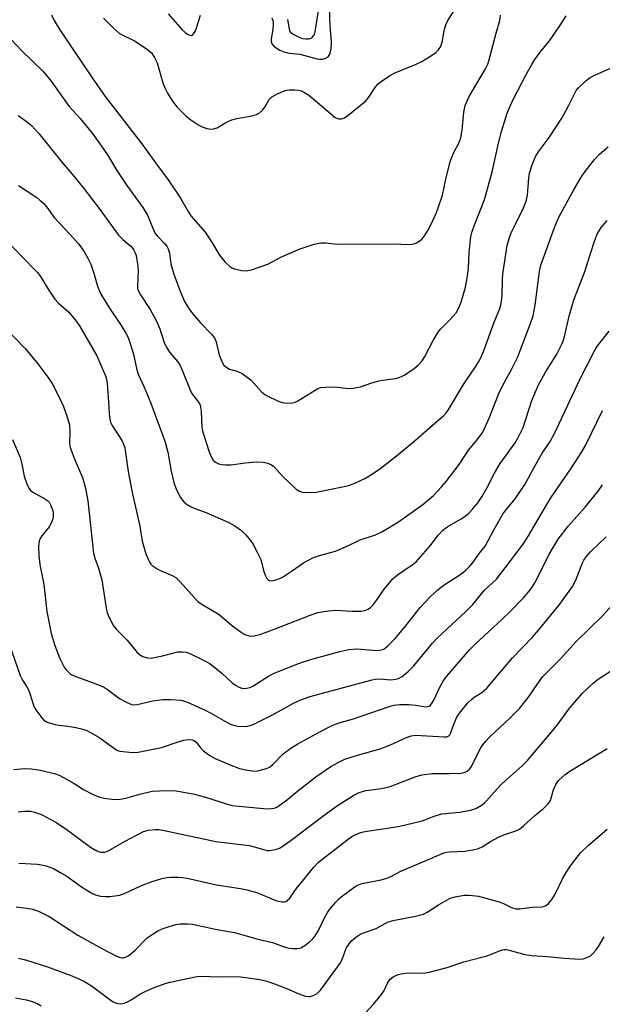
# Model space of a CAD drawing. Units: inches. Extents: x 1315764 to 1321764, y 541447 to 545447.
# Drawn here: x 1316826 to 1316993, y 542413 to 542696 of the extents above; entities that cross this region are included whole.
import ezdxf

# ---------------------------------------------------------------- set-up
doc = ezdxf.new("R2010")
doc.units = ezdxf.units.IN
doc.header["$MEASUREMENT"] = 0
doc.layers.add('Undefined', color=1, linetype='Continuous')

msp = doc.modelspace()

# ---------------------------------------------------------------- linework, layer by layer
at = {"layer": 'Undefined'}
for points, elevation in [([(1316824.07, 542689.84), (1316826.83, 542686.86), (1316832.84, 542681.04), (1316835.1, 542678.44), (1316840.55, 542670.81), (1316843.66, 542667.35), (1316845.39, 542665.29), (1316847.07, 542663.21), (1316849.17, 542660.39), (1316851.47, 542656.96), (1316854.23, 542652.46), (1316857.02, 542648.22), (1316861.66, 542641.89), (1316862.94, 542639.71), (1316864.37, 542636.15), (1316865.22, 542634.46), (1316865.88, 542633.62), (1316867.98, 542631.47), (1316868.51, 542630.78), (1316868.92, 542630.05), (1316869.28, 542628.77), (1316869.68, 542625.75), (1316870.49, 542622.71), (1316872.35, 542617.85), (1316873.63, 542614.9), (1316874.81, 542612.87), (1316875.85, 542611.45), (1316878.19, 542608.81), (1316881.36, 542605.51), (1316882.18, 542604.49), (1316882.71, 542603.31), (1316883.33, 542600.36), (1316883.61, 542599.35), (1316884.31, 542597.69), (1316884.91, 542596.68), (1316885.41, 542596.16), (1316886.01, 542595.76), (1316886.53, 542595.54), (1316888.35, 542595.06), (1316889.1, 542594.79), (1316890.13, 542594.23), (1316891.59, 542593.27), (1316892.66, 542592.35), (1316895.71, 542589.02), (1316896.58, 542588.27), (1316897.31, 542587.83), (1316900.22, 542586.46), (1316901.57, 542585.94), (1316902.94, 542585.75), (1316904.6, 542585.86), (1316905.35, 542586.09), (1316906.06, 542586.44), (1316911.02, 542589.53), (1316911.79, 542589.94), (1316912.59, 542590.22), (1316913.99, 542590.38), (1316916.29, 542590.43), (1316917.44, 542590.36), (1316920.57, 542589.99), (1316922, 542590.03), (1316924.02, 542590.48), (1316927.05, 542591.53), (1316929.29, 542592.2), (1316930.41, 542592.41), (1316934.06, 542592.87), (1316935.19, 542593.14), (1316936.01, 542593.47), (1316936.76, 542593.9), (1316939.42, 542595.74), (1316940.55, 542596.65), (1316941.74, 542597.92), (1316942.54, 542599.11), (1316944.9, 542603.7), (1316946.31, 542606.09), (1316946.99, 542606.98), (1316949.59, 542609.52), (1316951.45, 542611.67), (1316952.18, 542612.88), (1316952.97, 542614.72), (1316954.14, 542619.02), (1316954.64, 542621.58), (1316955, 542624.39), (1316955.22, 542628.86), (1316955.48, 542631.77), (1316955.72, 542633.5), (1316956.08, 542634.95), (1316956.73, 542636.92), (1316959.05, 542642.62), (1316959.69, 542644.44), (1316961.9, 542652.46), (1316963.64, 542660.33), (1316964.45, 542663.65), (1316966.14, 542668.89), (1316966.84, 542670.78), (1316967.9, 542673.06), (1316971.52, 542680.04), (1316973.15, 542682.9), (1316974.05, 542684.33), (1316975.6, 542686.43), (1316978.22, 542689.69), (1316981.19, 542694), (1316983, 542696.81)], 382), ([(1316835.5, 542697.08), (1316836.19, 542695.51), (1316837.69, 542693.06), (1316847.08, 542679.04), (1316850.89, 542673.66), (1316861.61, 542659.72), (1316865.23, 542654.66), (1316868.92, 542649.77), (1316872.44, 542644.59), (1316874.61, 542640.73), (1316875.37, 542639.52), (1316879.52, 542634.84), (1316881.56, 542631.74), (1316883.61, 542628.16), (1316885.26, 542626.2), (1316886.67, 542624.83), (1316887.15, 542624.55), (1316887.94, 542624.26), (1316889.89, 542623.81), (1316891.25, 542623.75), (1316892.84, 542623.99), (1316897.48, 542625.66), (1316901.43, 542627.71), (1316906.79, 542630.01), (1316910.81, 542631.31), (1316912.72, 542631.77), (1316913.98, 542631.78), (1316916.53, 542631.42), (1316917.98, 542631.33), (1316933.25, 542631.45), (1316938.25, 542631.3), (1316939.38, 542631.41), (1316940.16, 542631.7), (1316941.11, 542632.29), (1316941.72, 542632.89), (1316942.6, 542634.06), (1316943.52, 542635.58), (1316944.97, 542638.52), (1316945.85, 542640.4), (1316946.37, 542641.79), (1316947.57, 542645.44), (1316948.5, 542649.98), (1316949.76, 542655.02), (1316950.72, 542657.44), (1316952.32, 542660.48), (1316952.8, 542661.85), (1316953.18, 542664.09), (1316953.65, 542669.24), (1316954.07, 542671.11), (1316955.18, 542673.66), (1316959.89, 542681.67), (1316960.54, 542682.95), (1316960.87, 542683.91), (1316962.94, 542691.82), (1316964.03, 542695.49), (1316964.2, 542696.98)], 380), ([(1316850.38, 542696.2), (1316853.05, 542693.48), (1316854.11, 542692.48), (1316854.97, 542691.8), (1316855.88, 542691.27), (1316858.46, 542690.07), (1316859.48, 542689.52), (1316862.96, 542687.2), (1316864.09, 542686.26), (1316865.02, 542684.91), (1316865.74, 542683.39), (1316867.42, 542677.65), (1316868.02, 542675.96), (1316868.73, 542674.66), (1316870.15, 542672.4), (1316871.38, 542670.74), (1316874.08, 542668.06), (1316875.44, 542666.96), (1316877.67, 542665.52), (1316878.7, 542664.99), (1316880.02, 542664.55), (1316881.11, 542664.35), (1316881.94, 542664.39), (1316882.98, 542664.75), (1316885.4, 542666.26), (1316887.21, 542667.02), (1316888.59, 542667.39), (1316892.86, 542668.2), (1316894.24, 542668.55), (1316894.96, 542668.91), (1316895.93, 542669.82), (1316896.77, 542670.89), (1316897.91, 542672.8), (1316898.67, 542673.58), (1316899.88, 542674.3), (1316901.68, 542675.16), (1316902.8, 542675.47), (1316903.67, 542675.59), (1316905.13, 542675.58), (1316906.28, 542675.48), (1316907.08, 542675.29), (1316908, 542674.88), (1316908.95, 542674.26), (1316910.34, 542673.18), (1316916.79, 542667.72), (1316917.24, 542667.45), (1316917.72, 542667.29), (1316918.48, 542667.27), (1316918.99, 542667.38), (1316919.49, 542667.62), (1316920.45, 542668.29), (1316925.52, 542672.4), (1316926.4, 542673.46), (1316928.44, 542676.6), (1316929.02, 542677.24), (1316929.7, 542677.8), (1316932.4, 542679.64), (1316933.68, 542680.38), (1316940.03, 542682.94), (1316941.63, 542683.75), (1316944.43, 542685.49), (1316945.66, 542686.34), (1316946.45, 542687.12), (1316947.06, 542688.02), (1316947.59, 542689.62), (1316948.04, 542692.6), (1316948.52, 542694.21), (1316949.14, 542695.49), (1316951.25, 542698.97)], 378), ([(1316868.91, 542697.44), (1316872.93, 542692.82), (1316873.75, 542692.04), (1316874.41, 542691.55), (1316874.85, 542691.33), (1316875.47, 542691.23), (1316875.84, 542691.31), (1316876.19, 542691.62), (1316876.61, 542692.32), (1316877.07, 542693.42), (1316878.2, 542697.04)], 376), ([(1316898.63, 542696.28), (1316898.97, 542695.2), (1316899.03, 542694.35), (1316898.88, 542692.88), (1316898.45, 542690.25), (1316898.43, 542689.42), (1316898.65, 542688.76), (1316899.34, 542688.04), (1316900.92, 542687.02), (1316902.4, 542686.39), (1316903.67, 542686.14), (1316906.66, 542685.79), (1316911.6, 542684.5), (1316912.44, 542684.4), (1316913.02, 542684.43), (1316914.13, 542684.7), (1316914.81, 542685.11), (1316915.11, 542685.53), (1316915.32, 542686.05), (1316915.66, 542687.48), (1316915.71, 542689.35), (1316915.34, 542694.08), (1316915.2, 542698.94)], 376), ([(1316903.11, 542695.74), (1316903.57, 542693.05), (1316903.74, 542692.55), (1316904.01, 542692.13), (1316904.35, 542691.82), (1316905.12, 542691.35), (1316906.31, 542690.76), (1316907.31, 542690.37), (1316908.36, 542690.19), (1316909.13, 542690.23), (1316909.62, 542690.34), (1316910.06, 542690.56), (1316910.61, 542691.07), (1316910.87, 542691.5), (1316911.09, 542692.23), (1316911.99, 542698.28)], 374), ([(1316825.86, 542668.22), (1316827.95, 542666.8), (1316829.69, 542665.37), (1316831.82, 542663.05), (1316838.5, 542654.73), (1316841.82, 542650.88), (1316844.75, 542647.32), (1316849.16, 542641.6), (1316854.67, 542633.96), (1316855.88, 542632.67), (1316858.23, 542630.78), (1316858.8, 542630.14), (1316859.11, 542629.67), (1316859.48, 542628.91), (1316859.72, 542628.11), (1316860.2, 542625.04), (1316860.27, 542623.61), (1316860.07, 542619.42), (1316860.14, 542618.6), (1316860.28, 542618.09), (1316860.93, 542616.79), (1316863.7, 542612.58), (1316865.46, 542609.51), (1316866.48, 542607.04), (1316867.77, 542603.21), (1316868.32, 542601.89), (1316869.27, 542600.43), (1316871.54, 542597.73), (1316872.22, 542596.79), (1316872.95, 542595.23), (1316875.28, 542589.26), (1316875.91, 542588.28), (1316877.35, 542586.45), (1316877.94, 542585.45), (1316878.21, 542584.63), (1316878.41, 542583.49), (1316878.59, 542578.76), (1316878.81, 542577.42), (1316880.66, 542571.8), (1316881.32, 542570.21), (1316881.83, 542569.44), (1316882.46, 542568.9), (1316883.45, 542568.38), (1316884.3, 542568.18), (1316885.47, 542568.07), (1316886.93, 542568.13), (1316891, 542568.7), (1316894.13, 542568.97), (1316896.15, 542568.9), (1316897.53, 542568.59), (1316898.52, 542568.08), (1316899.2, 542567.58), (1316901.67, 542564.81), (1316905.64, 542561.16), (1316906.56, 542560.5), (1316907.33, 542560.24), (1316909.01, 542560.16), (1316911.3, 542560.29), (1316920.3, 542562.06), (1316922.22, 542562.74), (1316925.48, 542564.24), (1316927.24, 542565.3), (1316929.9, 542567.11), (1316934.89, 542571.03), (1316939.94, 542575.26), (1316944.72, 542579.51), (1316947.84, 542582.16), (1316948.61, 542582.96), (1316949.24, 542583.8), (1316953.59, 542591.12), (1316957.26, 542596.49), (1316958.25, 542598.18), (1316959.2, 542600.28), (1316962.4, 542608.98), (1316964.03, 542612.95), (1316964.38, 542614.32), (1316964.65, 542616.52), (1316964.74, 542621.26), (1316964.86, 542622.88), (1316966.12, 542631.02), (1316966.68, 542632.96), (1316967.27, 542634.57), (1316968.46, 542637.12), (1316970.8, 542641.77), (1316971.54, 542643.69), (1316971.94, 542645.4), (1316972.28, 542650.24), (1316972.47, 542651.67), (1316973.25, 542654.1), (1316974.23, 542656.47), (1316975.32, 542658.15), (1316978.13, 542661.95), (1316981.76, 542667.44), (1316983.68, 542671.01), (1316985.48, 542674.69), (1316985.93, 542675.43), (1316986.48, 542676.09), (1316988.8, 542678.29), (1316989.95, 542679.15), (1316991.24, 542679.81), (1316995.74, 542681.84)], 384), ([(1316825.97, 542648.18), (1316831.22, 542644.69), (1316832.14, 542643.98), (1316833.23, 542642.98), (1316834.14, 542641.95), (1316836.26, 542639), (1316840.74, 542634.23), (1316843.19, 542631.5), (1316843.9, 542630.59), (1316845.05, 542628.85), (1316845.92, 542627.35), (1316846.72, 542625.6), (1316847.56, 542623.09), (1316848.65, 542619.33), (1316849.49, 542617.26), (1316851.86, 542613.31), (1316855.44, 542608.02), (1316856.78, 542605.82), (1316857.45, 542604.56), (1316857.96, 542603.19), (1316859, 542599.81), (1316859.95, 542595.37), (1316860.34, 542594.06), (1316862.04, 542590.31), (1316863.96, 542585.76), (1316867.97, 542574.89), (1316868.83, 542571.71), (1316869.73, 542566.31), (1316870.57, 542563), (1316871.19, 542561.1), (1316872.43, 542558.74), (1316872.94, 542558.02), (1316873.52, 542557.43), (1316874.39, 542556.72), (1316875.32, 542556.11), (1316876.39, 542555.63), (1316879.97, 542554.3), (1316886.27, 542551.58), (1316888.04, 542550.6), (1316889.89, 542549.27), (1316891.14, 542548.01), (1316892.49, 542546.43), (1316893.14, 542545.44), (1316894.43, 542543.08), (1316895.45, 542540.94), (1316896.27, 542537.81), (1316896.76, 542536.45), (1316897.24, 542535.46), (1316897.54, 542535.08), (1316897.92, 542534.88), (1316898.38, 542534.85), (1316899.15, 542534.97), (1316900.48, 542535.35), (1316901.67, 542535.91), (1316904.31, 542537.61), (1316907.73, 542540), (1316910.6, 542541.5), (1316912, 542542), (1316915.47, 542542.91), (1316916.89, 542543.36), (1316920.43, 542544.85), (1316923.98, 542546.56), (1316928.33, 542548.05), (1316930.39, 542549), (1316934.93, 542551.78), (1316941.9, 542556.73), (1316944.98, 542559.34), (1316947.32, 542561.8), (1316948.61, 542563.32), (1316952.32, 542568.19), (1316955, 542572.25), (1316957.55, 542575.21), (1316959.15, 542577.5), (1316960.98, 542581.45), (1316963.93, 542589), (1316965.21, 542591.56), (1316967.48, 542595.62), (1316969.13, 542599.06), (1316972.94, 542608.91), (1316973.55, 542610.78), (1316974.11, 542613.88), (1316975.39, 542623.5), (1316975.8, 542625.36), (1316979.68, 542636.18), (1316980.34, 542637.78), (1316981.07, 542639.3), (1316985.36, 542647.13), (1316987.51, 542650.81), (1316988.49, 542652.23), (1316991.18, 542655.64), (1316992.58, 542657.12), (1316995.08, 542659.22)], 386), ([(1316822.9, 542632.07), (1316826.71, 542628.01), (1316831.47, 542623.26), (1316832.3, 542622.12), (1316834.47, 542618.45), (1316836.45, 542615.6), (1316837.41, 542614.57), (1316840.38, 542611.9), (1316842.27, 542609.64), (1316843.49, 542607.99), (1316848.43, 542599.38), (1316850.91, 542593.57), (1316851.21, 542592.6), (1316851.37, 542591.52), (1316851.78, 542586.17), (1316851.95, 542582.69), (1316852.19, 542581.1), (1316852.41, 542580.35), (1316852.89, 542579.38), (1316855.64, 542575.08), (1316856.1, 542574.05), (1316856.44, 542572.99), (1316856.72, 542571.6), (1316857.48, 542566.22), (1316858.6, 542560.16), (1316860.74, 542550.54), (1316861.49, 542546.23), (1316862.54, 542542.61), (1316863.16, 542541.04), (1316863.64, 542540.05), (1316863.95, 542539.61), (1316864.35, 542539.21), (1316865.79, 542538.25), (1316867.1, 542537.58), (1316870.08, 542536.34), (1316871.07, 542535.74), (1316872.35, 542534.51), (1316876.43, 542529.92), (1316877.45, 542528.91), (1316878.36, 542528.27), (1316883.56, 542525.14), (1316886.98, 542522.22), (1316889.51, 542520.35), (1316890.7, 542519.57), (1316891.45, 542519.22), (1316892.5, 542518.99), (1316893.57, 542519.05), (1316895.17, 542519.44), (1316896.86, 542520.03), (1316901.35, 542521.69), (1316909.64, 542525.02), (1316911.79, 542525.74), (1316914.89, 542526.25), (1316916.88, 542526.46), (1316921.65, 542526.1), (1316924.21, 542526.15), (1316925.32, 542526.31), (1316926.29, 542526.7), (1316926.94, 542527.15), (1316927.69, 542527.94), (1316928.87, 542529.51), (1316930.87, 542532.44), (1316933.36, 542535.38), (1316934.68, 542536.56), (1316938.9, 542539.4), (1316939.99, 542540.27), (1316943.99, 542544.88), (1316946.44, 542548.01), (1316947.59, 542549.22), (1316948.42, 542549.96), (1316949.11, 542550.45), (1316952.88, 542552.57), (1316954.07, 542553.33), (1316955.15, 542554.2), (1316956.31, 542555.44), (1316957.72, 542557.17), (1316958.89, 542558.93), (1316960.26, 542561.36), (1316962.52, 542565.71), (1316964.12, 542568.5), (1316968.41, 542574.44), (1316969.3, 542575.89), (1316970.68, 542578.78), (1316973.17, 542586.5), (1316975.13, 542590.99), (1316975.92, 542592.55), (1316977.12, 542594.62), (1316980.39, 542599.79), (1316981.72, 542602.47), (1316982.17, 542603.57), (1316982.67, 542605.25), (1316983.93, 542610.73), (1316985.22, 542615.39), (1316988.26, 542623.19), (1316990.94, 542631.65), (1316991.53, 542633.3), (1316992.02, 542634.38), (1316993.06, 542636.16), (1316994.75, 542638.11)], 388), ([(1316821.21, 542608.3), (1316827.97, 542601.35), (1316831.49, 542597.04), (1316834.69, 542592.86), (1316835.69, 542591.42), (1316837.39, 542588.1), (1316838.92, 542584.77), (1316839.99, 542581.77), (1316840.62, 542579.54), (1316840.73, 542577.61), (1316840.66, 542574.17), (1316840.82, 542573.08), (1316842.14, 542569.5), (1316844.35, 542564.46), (1316845.24, 542561.44), (1316845.84, 542557.74), (1316847.5, 542542.79), (1316847.86, 542541.33), (1316848.92, 542538.49), (1316849.86, 542535.1), (1316851.2, 542526.46), (1316851.44, 542525.66), (1316852.05, 542524.16), (1316853.28, 542521.96), (1316854.13, 542520.92), (1316857.15, 542517.86), (1316860.06, 542514.28), (1316860.68, 542513.7), (1316861.64, 542513.15), (1316862.95, 542512.72), (1316864.07, 542512.7), (1316867.26, 542513.3), (1316871.65, 542514.44), (1316873, 542514.52), (1316874.06, 542514.36), (1316875.12, 542513.95), (1316879.05, 542512.08), (1316880.82, 542511.1), (1316884.28, 542508.31), (1316887.29, 542505.57), (1316888.24, 542504.92), (1316889.25, 542504.37), (1316890.03, 542504.07), (1316890.57, 542503.99), (1316891.37, 542504.03), (1316892.44, 542504.28), (1316893.21, 542504.63), (1316897.63, 542507.52), (1316899.34, 542508.4), (1316906.54, 542511.19), (1316910.14, 542512.37), (1316918.09, 542514.6), (1316920.73, 542515.18), (1316922.93, 542515.31), (1316928.93, 542514.89), (1316930, 542515.01), (1316930.77, 542515.28), (1316931.91, 542516.18), (1316933.97, 542518.33), (1316936.95, 542521.85), (1316941.2, 542527.15), (1316944.11, 542530.34), (1316946.25, 542532.28), (1316947.73, 542533.49), (1316952.52, 542536.55), (1316954.06, 542537.74), (1316955.49, 542539.1), (1316956.41, 542540.16), (1316958.16, 542542.76), (1316959.85, 542544.73), (1316962.2, 542549.25), (1316964.84, 542553.96), (1316965.69, 542555.11), (1316968.43, 542558.35), (1316971.22, 542562.48), (1316974.96, 542569.46), (1316976.14, 542571.4), (1316978.41, 542574.78), (1316979.69, 542577.06), (1316987.03, 542592.72), (1316991.02, 542600.61), (1316992, 542602.17), (1316995.38, 542606.42)], 390), ([(1316824.28, 542575.33), (1316826.47, 542570.16), (1316826.97, 542568.25), (1316827.6, 542564.86), (1316828.34, 542562.66), (1316828.92, 542561.36), (1316829.42, 542560.71), (1316830.08, 542560.22), (1316833.55, 542558.33), (1316834.4, 542557.74), (1316834.77, 542557.34), (1316835.21, 542556.6), (1316835.83, 542554.95), (1316835.94, 542554.09), (1316835.9, 542553.21), (1316835.76, 542552.34), (1316835.48, 542551.55), (1316834.77, 542550.35), (1316832.64, 542547.7), (1316832.24, 542546.96), (1316831.94, 542546.17), (1316831.68, 542544.8), (1316831.8, 542542), (1316832.14, 542539.54), (1316833.27, 542533.79), (1316834.1, 542526.08), (1316835.37, 542519.71), (1316836.4, 542516.27), (1316837.85, 542512.59), (1316839.1, 542510.12), (1316839.55, 542509.43), (1316840.1, 542508.81), (1316840.94, 542508.09), (1316841.95, 542507.55), (1316848.68, 542505.13), (1316850.33, 542504.45), (1316851.54, 542503.69), (1316854.99, 542501.1), (1316856.8, 542500.1), (1316858.4, 542499.4), (1316859.22, 542499.26), (1316860.04, 542499.35), (1316864.54, 542500.41), (1316867.36, 542500.82), (1316869.69, 542500.83), (1316872.63, 542500.58), (1316873.6, 542500.32), (1316874.66, 542499.91), (1316879.54, 542497.72), (1316881.29, 542496.81), (1316885.99, 542494.15), (1316887.01, 542493.65), (1316888, 542493.33), (1316888.79, 542493.19), (1316891.07, 542493.11), (1316892.4, 542493.32), (1316893.48, 542493.72), (1316898.81, 542496.42), (1316904.89, 542499.77), (1316906.97, 542500.68), (1316909.61, 542501.63), (1316912.77, 542502.57), (1316927.42, 542506.46), (1316928.27, 542506.61), (1316929.59, 542506.69), (1316932.8, 542506.48), (1316934.16, 542506.59), (1316934.99, 542506.87), (1316936.03, 542507.43), (1316937.77, 542508.86), (1316939.38, 542510.5), (1316944.74, 542516.92), (1316946.06, 542518.39), (1316947.55, 542519.87), (1316954.3, 542526.07), (1316956.22, 542528.07), (1316959.58, 542532.16), (1316963.01, 542535.3), (1316969.54, 542543.78), (1316970.85, 542545.6), (1316972.21, 542547.72), (1316976.2, 542554.66), (1316978.66, 542558.66), (1316984.39, 542566.92), (1316987.48, 542571.79), (1316988.54, 542573.68), (1316990.21, 542576.95), (1316993.46, 542583.66)], 392), ([(1316822.53, 542518.94), (1316826.5, 542507.69), (1316827.13, 542506.36), (1316828.42, 542504.44), (1316828.87, 542503.61), (1316829.28, 542502.52), (1316830.17, 542499.43), (1316830.49, 542498.62), (1316830.93, 542497.87), (1316831.78, 542496.67), (1316832.68, 542495.52), (1316833.28, 542494.9), (1316834.25, 542494.34), (1316836.47, 542493.65), (1316837.59, 542493.45), (1316840.1, 542493.19), (1316842.4, 542492.8), (1316844.1, 542492.42), (1316845.36, 542491.98), (1316846.87, 542491.23), (1316849.34, 542489.77), (1316853.89, 542486.49), (1316854.39, 542486.23), (1316855.07, 542486.04), (1316858.8, 542485.64), (1316860.26, 542485.74), (1316863.18, 542486.24), (1316866.96, 542487.07), (1316871.81, 542488.69), (1316873.43, 542489.15), (1316874.76, 542489.33), (1316875.79, 542489.26), (1316876.4, 542489.05), (1316876.97, 542488.6), (1316878.26, 542486.86), (1316879.05, 542486.09), (1316880.88, 542484.78), (1316882.34, 542483.91), (1316886.37, 542482.15), (1316889.37, 542481.01), (1316891.7, 542480.5), (1316893.76, 542480.3), (1316894.62, 542480.4), (1316896.04, 542480.72), (1316897.15, 542481.06), (1316897.94, 542481.41), (1316898.84, 542482.09), (1316901.91, 542485.2), (1316904.07, 542486.82), (1316906.12, 542488.06), (1316912.38, 542491.5), (1316915.54, 542493.16), (1316916.88, 542493.77), (1316918.24, 542494.21), (1316922.07, 542495.26), (1316932.3, 542498.77), (1316933.66, 542499.15), (1316935.34, 542499.35), (1316937.93, 542499.36), (1316939.97, 542499.17), (1316942.11, 542498.79), (1316942.96, 542498.71), (1316943.71, 542498.89), (1316944.12, 542499.19), (1316944.63, 542499.86), (1316945.06, 542500.62), (1316946.77, 542504.35), (1316947.79, 542506.1), (1316948.85, 542507.47), (1316952.94, 542512.32), (1316955.44, 542515.1), (1316956.87, 542516.56), (1316964.72, 542523.82), (1316967.08, 542526.12), (1316970.79, 542529.91), (1316972.43, 542531.89), (1316973.25, 542533.03), (1316974, 542534.29), (1316975.67, 542537.39), (1316978.14, 542542.45), (1316980.72, 542546.75), (1316983.71, 542550.56), (1316988.44, 542555.94), (1316992.23, 542560.54), (1316993.43, 542562.36)], 394), ([(1316824.53, 542480.7), (1316827.73, 542481.03), (1316829.67, 542480.94), (1316832.29, 542480.57), (1316836.64, 542479.46), (1316837.63, 542479.1), (1316838.92, 542478.45), (1316841.94, 542476.73), (1316844.64, 542475.03), (1316847.17, 542473.71), (1316848.98, 542472.89), (1316850.64, 542472.51), (1316853.47, 542472.16), (1316855.13, 542472.19), (1316856.79, 542472.49), (1316860.8, 542473.64), (1316864.3, 542474.5), (1316866.31, 542474.66), (1316870.63, 542474.67), (1316873.86, 542474.18), (1316876.44, 542473.65), (1316880.57, 542472.5), (1316885.55, 542470.85), (1316887.28, 542470.38), (1316896.22, 542469.54), (1316897.66, 542469.47), (1316899.28, 542469.65), (1316900.04, 542469.95), (1316900.78, 542470.39), (1316902.66, 542471.74), (1316906.08, 542474.66), (1316911.21, 542478.64), (1316915.56, 542481.62), (1316917.65, 542482.77), (1316919.52, 542483.67), (1316923.15, 542484.86), (1316927.98, 542486.14), (1316929.65, 542486.69), (1316932.68, 542487.81), (1316937.21, 542489.9), (1316938.57, 542490.41), (1316939.87, 542490.54), (1316948.01, 542490.08), (1316948.83, 542490.14), (1316949.41, 542490.37), (1316949.66, 542490.63), (1316949.9, 542491.07), (1316950.69, 542493.44), (1316951.57, 542495.51), (1316952.12, 542496.48), (1316952.82, 542497.4), (1316954.88, 542499.82), (1316955.85, 542500.82), (1316956.69, 542501.48), (1316958.82, 542502.85), (1316960.24, 542504.1), (1316967.61, 542512.71), (1316973.38, 542518.7), (1316975.2, 542520.76), (1316981.18, 542528.15), (1316984.89, 542533.22), (1316985.84, 542535.02), (1316987.73, 542539.98), (1316988.13, 542540.78), (1316988.77, 542541.75), (1316990.1, 542543.24), (1316994.53, 542547.41)], 396), ([(1316825.94, 542468.58), (1316827.82, 542468.77), (1316829.42, 542468.76), (1316830.56, 542468.55), (1316832.8, 542467.76), (1316836.94, 542465.49), (1316839.97, 542463.45), (1316846.65, 542458.45), (1316848.44, 542457.43), (1316849.24, 542457.1), (1316849.75, 542456.99), (1316850.71, 542457.03), (1316851.74, 542457.39), (1316856.57, 542460.18), (1316861.84, 542462.92), (1316863.25, 542463.34), (1316865.31, 542463.58), (1316866.19, 542463.52), (1316867.37, 542463.32), (1316882.6, 542460.11), (1316892.24, 542458.9), (1316896.6, 542457.68), (1316897.42, 542457.53), (1316897.96, 542457.53), (1316899.04, 542457.66), (1316900.1, 542457.9), (1316900.86, 542458.19), (1316901.59, 542458.62), (1316904.14, 542460.46), (1316912.86, 542467.11), (1316917.19, 542470.22), (1316922.13, 542473.38), (1316923.66, 542474.12), (1316925.57, 542474.74), (1316930.11, 542475.29), (1316932.57, 542475.84), (1316939.69, 542478.6), (1316941.65, 542479.19), (1316944.71, 542479.61), (1316949.66, 542479.58), (1316952.94, 542479.72), (1316954.07, 542479.95), (1316954.77, 542480.34), (1316955.37, 542480.9), (1316955.87, 542481.61), (1316958.5, 542486.86), (1316959.12, 542487.79), (1316959.97, 542488.86), (1316961.17, 542490.1), (1316967.01, 542495.54), (1316969.61, 542498.22), (1316972.22, 542501.43), (1316974.87, 542505.43), (1316976.36, 542507.39), (1316981.41, 542512.44), (1316985.94, 542517.44), (1316993.39, 542524.66), (1316996.55, 542528.13)], 398), ([(1316826.13, 542453.87), (1316831.4, 542453.58), (1316832.54, 542453.42), (1316833.89, 542453.08), (1316836.01, 542452.33), (1316838.36, 542451.05), (1316839.83, 542450.11), (1316844.05, 542447.12), (1316847.03, 542445.25), (1316848.09, 542444.76), (1316849.48, 542444.39), (1316850.84, 542444.28), (1316852.2, 542444.28), (1316855.03, 542444.7), (1316856.56, 542445.24), (1316859.61, 542446.75), (1316861.78, 542447.71), (1316864.28, 542448.61), (1316867.11, 542449.45), (1316868.54, 542449.78), (1316869.69, 542449.86), (1316871.71, 542449.84), (1316873.16, 542449.76), (1316874.33, 542449.56), (1316882.78, 542447.63), (1316889.69, 542446.64), (1316891.09, 542446.37), (1316894.3, 542445.43), (1316899.76, 542443.18), (1316900.58, 542442.94), (1316901.63, 542442.8), (1316902.14, 542442.82), (1316902.61, 542442.93), (1316903.06, 542443.2), (1316903.66, 542443.79), (1316904.4, 542444.7), (1316905.92, 542446.88), (1316907.42, 542448.76), (1316910.64, 542452.7), (1316912.06, 542454.15), (1316920.11, 542460.48), (1316921.58, 542461.49), (1316922.87, 542462.22), (1316924.18, 542462.7), (1316925.28, 542462.96), (1316932.42, 542464), (1316935.35, 542464.51), (1316937.38, 542464.96), (1316941.71, 542466.03), (1316945.48, 542467.42), (1316947.41, 542468), (1316952.49, 542468.53), (1316955.73, 542469.12), (1316957.13, 542469.56), (1316958.9, 542470.6), (1316959.6, 542471.14), (1316960.21, 542471.74), (1316963.22, 542475.21), (1316964.58, 542476.65), (1316970.39, 542481.8), (1316971.84, 542483.25), (1316980.21, 542493.06), (1316984.11, 542498.41), (1316986.54, 542501.33), (1316987.72, 542502.62), (1316990.89, 542505.55), (1316992.23, 542506.66), (1316997.63, 542510.16)], 400), ([(1316825.36, 542441.34), (1316828.32, 542441.02), (1316830.08, 542440.7), (1316831.93, 542439.98), (1316834.77, 542438.62), (1316843.02, 542433.23), (1316849.86, 542429.41), (1316854.05, 542427.2), (1316854.85, 542426.92), (1316855.63, 542426.78), (1316856.14, 542426.78), (1316856.65, 542426.9), (1316857.4, 542427.28), (1316858.12, 542427.78), (1316859.48, 542428.9), (1316862.85, 542432.43), (1316864, 542433.26), (1316865.93, 542434.47), (1316867.23, 542435.1), (1316869.51, 542435.86), (1316871.23, 542436.34), (1316872.38, 542436.48), (1316874.41, 542436.51), (1316875.85, 542436.4), (1316882.87, 542434.84), (1316887.92, 542434.05), (1316894.35, 542432.14), (1316898.82, 542431.11), (1316902.41, 542429.84), (1316903.56, 542429.52), (1316904.69, 542429.42), (1316905.83, 542429.43), (1316906.65, 542429.55), (1316907.17, 542429.73), (1316908.12, 542430.31), (1316909.47, 542431.35), (1316910.31, 542432.12), (1316910.84, 542432.76), (1316912.06, 542434.61), (1316913.76, 542438.18), (1316914.59, 542439.72), (1316915.27, 542440.65), (1316916.95, 542442.67), (1316917.75, 542443.53), (1316918.51, 542444.19), (1316922.55, 542447.2), (1316923.46, 542447.7), (1316924.45, 542448.03), (1316929.98, 542449.09), (1316931.58, 542449.56), (1316932.79, 542450.09), (1316935.86, 542451.69), (1316944.21, 542455.18), (1316947.95, 542456.85), (1316948.79, 542457.07), (1316949.66, 542457.17), (1316954.02, 542457.29), (1316956.28, 542457.68), (1316957.92, 542458.11), (1316958.92, 542458.59), (1316961.31, 542460.09), (1316963.86, 542461.41), (1316965.2, 542461.98), (1316968.59, 542463.17), (1316969.66, 542463.66), (1316970.81, 542464.54), (1316974.06, 542467.57), (1316976.44, 542469.44), (1316977.91, 542470.87), (1316978.5, 542471.84), (1316979.43, 542474.92), (1316980.08, 542476.42), (1316980.86, 542477.56), (1316981.86, 542478.55), (1316982.73, 542479.27), (1316984.1, 542480.22), (1316994.76, 542486.8)], 402), ([(1316826, 542426.67), (1316828.03, 542426.2), (1316834.28, 542424.15), (1316840.82, 542421.74), (1316843.45, 542420.67), (1316844.94, 542419.91), (1316847.19, 542418.52), (1316852.94, 542414.25), (1316853.96, 542413.77), (1316855.26, 542413.58), (1316856.03, 542413.64), (1316857.07, 542414.02), (1316858.32, 542414.68), (1316860.82, 542416.3), (1316862.49, 542417.23), (1316864.39, 542418.03), (1316868.05, 542419.38), (1316869.46, 542419.78), (1316871.72, 542420.28), (1316876.68, 542421.29), (1316877.97, 542421.46), (1316883.72, 542421.28), (1316888.85, 542421.35), (1316891.13, 542421.11), (1316895.17, 542420.53), (1316897.18, 542420.05), (1316899.37, 542419.3), (1316903.14, 542417.89), (1316906.34, 542416.44), (1316907.45, 542416.02), (1316908.3, 542415.78), (1316909.16, 542415.65), (1316909.69, 542415.69), (1316910.19, 542415.83), (1316910.93, 542416.14), (1316911.62, 542416.55), (1316912.57, 542417.44), (1316917.3, 542423.84), (1316918.12, 542425.06), (1316918.77, 542426.27), (1316919.74, 542428.92), (1316920.09, 542429.66), (1316920.8, 542430.8), (1316921.51, 542431.61), (1316922.96, 542432.85), (1316924.11, 542433.58), (1316925.21, 542434.05), (1316928.52, 542435.11), (1316931.09, 542436.63), (1316932.03, 542437.09), (1316933.44, 542437.48), (1316939.86, 542438.73), (1316942.15, 542439.3), (1316943.2, 542439.81), (1316946.42, 542441.92), (1316949.77, 542443.8), (1316951.16, 542444.25), (1316953.8, 542444.66), (1316954.98, 542444.72), (1316956.15, 542444.63), (1316957.91, 542444.38), (1316959.34, 542444.06), (1316963.78, 542442.77), (1316965.05, 542442.29), (1316967.4, 542441.14), (1316968.63, 542440.78), (1316969.77, 542440.79), (1316973.26, 542441.22), (1316976.05, 542441.37), (1316976.83, 542441.52), (1316977.28, 542441.73), (1316978.1, 542442.39), (1316978.96, 542443.45), (1316979.83, 542445), (1316982.3, 542449.96), (1316983.01, 542451.2), (1316984.3, 542453.11), (1316987.13, 542456.8), (1316989.32, 542458.98), (1316994.77, 542463.66)], 404), ([(1316923.32, 542408.57), (1316927.77, 542413.44), (1316930.05, 542416.2), (1316930.87, 542417.42), (1316931.94, 542419.67), (1316932.57, 542420.62), (1316933.41, 542421.28), (1316934.89, 542421.97), (1316935.69, 542422.19), (1316937.11, 542422.35), (1316938.83, 542422.41), (1316942.07, 542422.39), (1316943.79, 542422.64), (1316948.89, 542423.98), (1316953.72, 542425.55), (1316959.95, 542427.19), (1316961.32, 542427.65), (1316963.96, 542428.78), (1316964.76, 542429.02), (1316965.28, 542429.09), (1316965.8, 542429.09), (1316966.66, 542428.95), (1316971.17, 542427.66), (1316973.2, 542427.38), (1316977.62, 542427.1), (1316982.49, 542426.65), (1316986.81, 542426.4), (1316987.94, 542426.44), (1316988.99, 542426.79), (1316989.97, 542427.36), (1316990.8, 542428.05), (1316991.63, 542429.03), (1316992.27, 542430.01), (1316993.91, 542432.77)], 406), ([(1316825.17, 542415.24), (1316828.3, 542414.73), (1316829.95, 542414.2), (1316831.55, 542413.53), (1316832.52, 542412.94)], 406)]:
    msp.add_lwpolyline(points, dxfattribs=dict(at, elevation=elevation))

doc.saveas('drawing.dxf')
